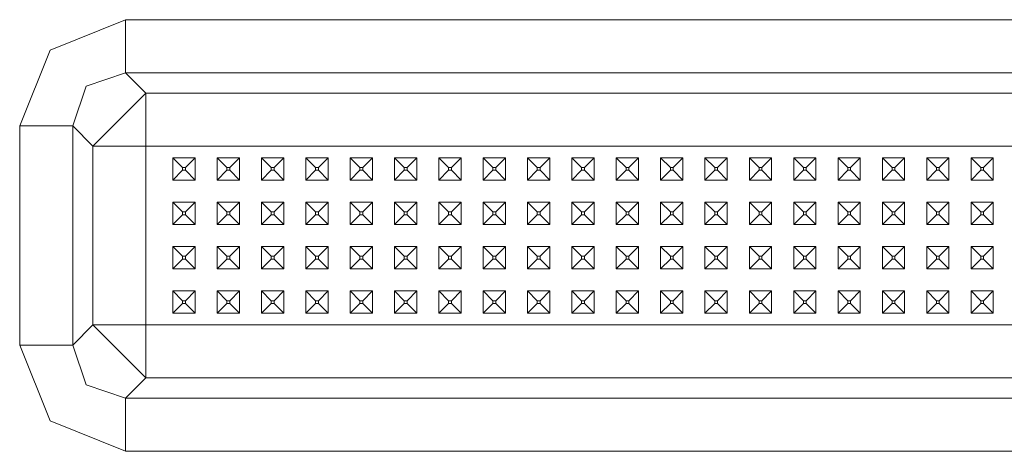
# Model space of a CAD drawing. Units: millimetres. Extents: x 977 to 8606, y -1525 to 1706.
# Drawn here: x 4708 to 4885, y -684 to -606 of the extents above; entities that cross this region are included whole.
import ezdxf

# ---------------------------------------------------------------- set-up
doc = ezdxf.new("R2010")
doc.units = ezdxf.units.MM
doc.layers.add('1', color=7, linetype='Continuous', true_color=0xffffff)

msp = doc.modelspace()

# ---------------------------------------------------------------- linework, layer by layer
at = {"layer": '1', "color": 18, "linetype": 'Continuous', "lineweight": 13}
for p, q in [((4726.717948, -606.008589), (4713.104724, -611.510932)), ((4726.717948, -606.008589), (5075.757968, -606.008589)), ((4726.717948, -606.008589), (4726.717948, -615.566373)), ((4707.602023, -625.124156), (4713.104724, -611.510932)), ((4719.588279, -617.994726), (4726.717948, -615.566373)), ((4726.717948, -615.566373), (5075.757968, -615.566373)), ((4726.717948, -615.566373), (4730.373859, -619.222283)), ((4717.160224, -625.124156), (4719.588279, -617.994726)), ((4725.594997, -624.001205), (4730.373859, -619.222283)), ((4730.373859, -619.222283), (5072.102058, -619.222283)), ((4730.373859, -619.222283), (4730.373859, -628.780067)), ((4707.602023, -625.124156), (4717.160224, -625.124156)), ((4707.602023, -664.664507), (4707.602023, -625.124156)), ((4717.160224, -625.124156), (4720.816135, -628.780067)), ((4717.160224, -664.664507), (4717.160224, -625.124156)), ((4720.816135, -628.780067), (4725.594997, -624.001205)), ((4720.816135, -628.780067), (4730.373859, -628.780067)), ((4720.816135, -661.008596), (4720.816135, -628.780067)), ((4730.373859, -628.780067), (4732.805728, -628.780067)), ((4730.373859, -629.837215), (4730.373859, -628.780067)), ((4741.238116, -628.780067), (4732.805728, -628.780067)), ((4749.238017, -628.780067), (4741.238116, -628.780067)), ((4757.237914, -628.780067), (4749.238017, -628.780067)), ((4773.238185, -628.780067), (4757.237914, -628.780067)), ((4781.238082, -628.780067), (4773.238185, -628.780067)), ((4789.237979, -628.780067), (4781.238082, -628.780067)), ((4797.237876, -628.780067), (4789.237979, -628.780067)), ((4813.238147, -628.780067), (4797.237876, -628.780067)), ((4821.238044, -628.780067), (4813.238147, -628.780067)), ((4829.237941, -628.780067), (4821.238044, -628.780067)), ((4837.237838, -628.780067), (4829.237941, -628.780067)), ((4853.238109, -628.780067), (4837.237838, -628.780067)), ((4861.238006, -628.780067), (4853.238109, -628.780067)), ((4869.237903, -628.780067), (4861.238006, -628.780067)), ((4877.2378, -628.780067), (4869.237903, -628.780067)), ((4901.237968, -628.780067), (4877.2378, -628.780067)), ((4730.373859, -636.894345), (4730.373859, -629.837215)), ((4735.238074, -630.894363), (4735.238074, -634.894371)), ((4735.238074, -630.894363), (4736.988067, -632.644355)), ((4739.237785, -630.894363), (4735.238074, -630.894363)), ((4739.237785, -630.894363), (4737.487792, -632.644355)), ((4739.237785, -630.894363), (4739.237785, -634.894371)), ((4743.237971, -630.894363), (4743.237971, -634.894371)), ((4743.237971, -630.894363), (4744.987964, -632.644355)), ((4747.238158, -630.894363), (4743.237971, -630.894363)), ((4747.238158, -630.894363), (4745.488166, -632.644355)), ((4747.238158, -630.894363), (4747.238158, -634.894371)), ((4751.237872, -630.894363), (4751.237872, -634.894371)), ((4751.237872, -630.894363), (4752.987865, -632.644355)), ((4755.238059, -630.894363), (4751.237872, -630.894363)), ((4755.238059, -630.894363), (4753.488067, -632.644355)), ((4755.238059, -630.894363), (4755.238059, -634.894371)), ((4759.237769, -630.894363), (4759.237769, -634.894371)), ((4759.237769, -630.894363), (4760.987762, -632.644355)), ((4763.237956, -630.894363), (4759.237769, -630.894363)), ((4763.237956, -630.894363), (4761.487964, -632.644355)), ((4763.237956, -634.894371), (4763.237956, -630.894363)), ((4767.238143, -630.894363), (4768.988135, -632.644355)), ((4771.237853, -630.894363), (4767.238143, -630.894363)), ((4767.238143, -634.894371), (4767.238143, -630.894363)), ((4771.237853, -630.894363), (4769.487861, -632.644355)), ((4771.237853, -634.894371), (4771.237853, -630.894363)), ((4775.23804, -630.894363), (4775.23804, -634.894371)), ((4775.23804, -630.894363), (4776.988032, -632.644355)), ((4779.238227, -630.894363), (4775.23804, -630.894363)), ((4779.238227, -630.894363), (4777.487758, -632.644355)), ((4779.238227, -630.894363), (4779.238227, -634.894371)), ((4783.237937, -630.894363), (4783.237937, -634.894371)), ((4783.237937, -630.894363), (4784.987929, -632.644355)), ((4787.238124, -630.894363), (4783.237937, -630.894363)), ((4787.238124, -630.894363), (4785.488132, -632.644355)), ((4787.238124, -630.894363), (4787.238124, -634.894371)), ((4791.237834, -630.894363), (4791.237834, -634.894371)), ((4791.237834, -630.894363), (4792.987826, -632.644355)), ((4795.238021, -630.894363), (4791.237834, -630.894363)), ((4795.238021, -630.894363), (4793.488029, -632.644355)), ((4795.238021, -630.894363), (4795.238021, -634.894371)), ((4799.238208, -630.894363), (4799.238208, -634.894371)), ((4799.238208, -630.894363), (4800.9882, -632.644355)), ((4803.237918, -630.894363), (4799.238208, -630.894363)), ((4803.237918, -630.894363), (4801.487926, -632.644355)), ((4803.237918, -634.894371), (4803.237918, -630.894363)), ((4807.238105, -630.894363), (4808.988097, -632.644355)), ((4811.237815, -630.894363), (4807.238105, -630.894363)), ((4807.238105, -634.894371), (4807.238105, -630.894363)), ((4811.237815, -630.894363), (4809.487823, -632.644355)), ((4811.237815, -634.894371), (4811.237815, -630.894363)), ((4815.238002, -630.894363), (4815.238002, -634.894371)), ((4815.238002, -630.894363), (4816.987994, -632.644355)), ((4819.238189, -630.894363), (4815.238002, -630.894363)), ((4819.238189, -630.894363), (4817.488196, -632.644355)), ((4819.238189, -630.894363), (4819.238189, -634.894371)), ((4823.237899, -630.894363), (4823.237899, -634.894371)), ((4823.237899, -630.894363), (4824.987891, -632.644355)), ((4827.238086, -630.894363), (4823.237899, -630.894363)), ((4827.238086, -630.894363), (4825.488093, -632.644355)), ((4827.238086, -630.894363), (4827.238086, -634.894371)), ((4831.237796, -630.894363), (4831.237796, -634.894371)), ((4831.237796, -630.894363), (4832.987788, -632.644355)), ((4835.237983, -630.894363), (4831.237796, -630.894363)), ((4835.237983, -630.894363), (4833.48799, -632.644355)), ((4835.237983, -630.894363), (4835.237983, -634.894371)), ((4839.23817, -630.894363), (4839.23817, -634.894371)), ((4839.23817, -630.894363), (4840.988162, -632.644355)), ((4843.23788, -630.894363), (4839.23817, -630.894363)), ((4843.23788, -630.894363), (4841.487887, -632.644355)), ((4843.23788, -634.894371), (4843.23788, -630.894363)), ((4847.238067, -630.894363), (4848.988059, -632.644355)), ((4851.237777, -630.894363), (4847.238067, -630.894363)), ((4847.238067, -634.894371), (4847.238067, -630.894363)), ((4851.237777, -630.894363), (4849.487784, -632.644355)), ((4851.237777, -634.894371), (4851.237777, -630.894363)), ((4855.237964, -630.894363), (4855.237964, -634.894371)), ((4855.237964, -630.894363), (4856.987956, -632.644355)), ((4859.238151, -630.894363), (4855.237964, -630.894363)), ((4859.238151, -630.894363), (4857.488158, -632.644355)), ((4859.238151, -630.894363), (4859.238151, -634.894371)), ((4863.237861, -630.894363), (4863.237861, -634.894371)), ((4863.237861, -630.894363), (4864.987853, -632.644355)), ((4867.238048, -630.894363), (4863.237861, -630.894363)), ((4867.238048, -630.894363), (4865.488055, -632.644355)), ((4867.238048, -630.894363), (4867.238048, -634.894371)), ((4871.237758, -630.894363), (4871.237758, -634.894371)), ((4871.237758, -630.894363), (4872.988227, -632.644355)), ((4875.237945, -630.894363), (4871.237758, -630.894363)), ((4875.237945, -630.894363), (4873.487952, -632.644355)), ((4875.237945, -630.894363), (4875.237945, -634.894371)), ((4879.238132, -630.894363), (4879.238132, -634.894371)), ((4879.238132, -630.894363), (4880.988124, -632.644355)), ((4883.237842, -630.894363), (4879.238132, -630.894363)), ((4883.237842, -630.894363), (4881.487849, -632.644355)), ((4883.237842, -634.894371), (4883.237842, -630.894363)), ((4735.238074, -634.894371), (4736.988067, -633.144319)), ((4737.487792, -632.644355), (4736.988067, -632.644355)), ((4736.988067, -633.144319), (4736.988067, -632.644355)), ((4737.487792, -633.144319), (4736.988067, -633.144319)), ((4737.487792, -633.144319), (4737.487792, -632.644355)), ((4739.237785, -634.894371), (4737.487792, -633.144319)), ((4743.237971, -634.894371), (4744.987964, -633.144319)), ((4745.488166, -632.644355), (4744.987964, -632.644355)), ((4744.987964, -633.144319), (4744.987964, -632.644355)), ((4745.488166, -633.144319), (4744.987964, -633.144319)), ((4745.488166, -633.144319), (4745.488166, -632.644355)), ((4747.238158, -634.894371), (4745.488166, -633.144319)), ((4751.237872, -634.894371), (4752.987865, -633.144319)), ((4753.488067, -632.644355), (4752.987865, -632.644355)), ((4752.987865, -633.144319), (4752.987865, -632.644355)), ((4753.488067, -633.144319), (4752.987865, -633.144319)), ((4753.488067, -633.144319), (4753.488067, -632.644355)), ((4755.238059, -634.894371), (4753.488067, -633.144319)), ((4759.237769, -634.894371), (4760.987762, -633.144319)), ((4761.487964, -632.644355), (4760.987762, -632.644355)), ((4760.987762, -633.144319), (4760.987762, -632.644355)), ((4761.487964, -633.144319), (4760.987762, -633.144319)), ((4761.487964, -633.144319), (4761.487964, -632.644355)), ((4763.237956, -634.894371), (4761.487964, -633.144319)), ((4767.238143, -634.894371), (4768.988135, -633.144319)), ((4769.487861, -632.644355), (4768.988135, -632.644355)), ((4768.988135, -633.144319), (4768.988135, -632.644355)), ((4769.487861, -633.144319), (4768.988135, -633.144319)), ((4769.487861, -633.144319), (4769.487861, -632.644355)), ((4771.237853, -634.894371), (4769.487861, -633.144319)), ((4775.23804, -634.894371), (4776.988032, -633.144319)), ((4777.487758, -632.644355), (4776.988032, -632.644355)), ((4776.988032, -633.144319), (4776.988032, -632.644355)), ((4777.487758, -633.144319), (4776.988032, -633.144319)), ((4777.487758, -633.144319), (4777.487758, -632.644355)), ((4779.238227, -634.894371), (4777.487758, -633.144319)), ((4783.237937, -634.894371), (4784.987929, -633.144319)), ((4785.488132, -632.644355), (4784.987929, -632.644355)), ((4784.987929, -633.144319), (4784.987929, -632.644355)), ((4785.488132, -633.144319), (4784.987929, -633.144319)), ((4785.488132, -633.144319), (4785.488132, -632.644355)), ((4787.238124, -634.894371), (4785.488132, -633.144319)), ((4791.237834, -634.894371), (4792.987826, -633.144319)), ((4793.488029, -632.644355), (4792.987826, -632.644355)), ((4792.987826, -633.144319), (4792.987826, -632.644355)), ((4793.488029, -633.144319), (4792.987826, -633.144319)), ((4793.488029, -633.144319), (4793.488029, -632.644355)), ((4795.238021, -634.894371), (4793.488029, -633.144319)), ((4799.238208, -634.894371), (4800.9882, -633.144319)), ((4801.487926, -632.644355), (4800.9882, -632.644355)), ((4800.9882, -633.144319), (4800.9882, -632.644355)), ((4801.487926, -633.144319), (4800.9882, -633.144319)), ((4801.487926, -633.144319), (4801.487926, -632.644355)), ((4803.237918, -634.894371), (4801.487926, -633.144319)), ((4807.238105, -634.894371), (4808.988097, -633.144319)), ((4809.487823, -632.644355), (4808.988097, -632.644355)), ((4808.988097, -633.144319), (4808.988097, -632.644355)), ((4809.487823, -633.144319), (4808.988097, -633.144319)), ((4809.487823, -633.144319), (4809.487823, -632.644355)), ((4811.237815, -634.894371), (4809.487823, -633.144319)), ((4815.238002, -634.894371), (4816.987994, -633.144319)), ((4817.488196, -632.644355), (4816.987994, -632.644355)), ((4816.987994, -633.144319), (4816.987994, -632.644355)), ((4817.488196, -633.144319), (4816.987994, -633.144319)), ((4817.488196, -633.144319), (4817.488196, -632.644355)), ((4819.238189, -634.894371), (4817.488196, -633.144319)), ((4823.237899, -634.894371), (4824.987891, -633.144319)), ((4825.488093, -632.644355), (4824.987891, -632.644355)), ((4824.987891, -633.144319), (4824.987891, -632.644355)), ((4825.488093, -633.144319), (4824.987891, -633.144319)), ((4825.488093, -633.144319), (4825.488093, -632.644355)), ((4827.238086, -634.894371), (4825.488093, -633.144319)), ((4831.237796, -634.894371), (4832.987788, -633.144319)), ((4833.48799, -632.644355), (4832.987788, -632.644355)), ((4832.987788, -633.144319), (4832.987788, -632.644355)), ((4833.48799, -633.144319), (4832.987788, -633.144319)), ((4833.48799, -633.144319), (4833.48799, -632.644355)), ((4835.237983, -634.894371), (4833.48799, -633.144319)), ((4839.23817, -634.894371), (4840.988162, -633.144319)), ((4841.487887, -632.644355), (4840.988162, -632.644355)), ((4840.988162, -633.144319), (4840.988162, -632.644355)), ((4841.487887, -633.144319), (4840.988162, -633.144319)), ((4841.487887, -633.144319), (4841.487887, -632.644355)), ((4843.23788, -634.894371), (4841.487887, -633.144319)), ((4847.238067, -634.894371), (4848.988059, -633.144319)), ((4849.487784, -632.644355), (4848.988059, -632.644355)), ((4848.988059, -633.144319), (4848.988059, -632.644355)), ((4849.487784, -633.144319), (4848.988059, -633.144319)), ((4849.487784, -633.144319), (4849.487784, -632.644355)), ((4851.237777, -634.894371), (4849.487784, -633.144319)), ((4855.237964, -634.894371), (4856.987956, -633.144319)), ((4857.488158, -632.644355), (4856.987956, -632.644355)), ((4856.987956, -633.144319), (4856.987956, -632.644355)), ((4857.488158, -633.144319), (4856.987956, -633.144319)), ((4857.488158, -633.144319), (4857.488158, -632.644355)), ((4859.238151, -634.894371), (4857.488158, -633.144319)), ((4863.237861, -634.894371), (4864.987853, -633.144319)), ((4865.488055, -632.644355), (4864.987853, -632.644355)), ((4864.987853, -633.144319), (4864.987853, -632.644355)), ((4865.488055, -633.144319), (4864.987853, -633.144319)), ((4865.488055, -633.144319), (4865.488055, -632.644355)), ((4867.238048, -634.894371), (4865.488055, -633.144319)), ((4871.237758, -634.894371), (4872.988227, -633.144319)), ((4873.487952, -632.644355), (4872.988227, -632.644355)), ((4872.988227, -633.144319), (4872.988227, -632.644355)), ((4873.487952, -633.144319), (4872.988227, -633.144319)), ((4873.487952, -633.144319), (4873.487952, -632.644355)), ((4875.237945, -634.894371), (4873.487952, -633.144319)), ((4879.238132, -634.894371), (4880.988124, -633.144319)), ((4881.487849, -632.644355), (4880.988124, -632.644355)), ((4880.988124, -633.144319), (4880.988124, -632.644355)), ((4881.487849, -633.144319), (4880.988124, -633.144319)), ((4881.487849, -633.144319), (4881.487849, -632.644355)), ((4883.237842, -634.894371), (4881.487849, -633.144319)), ((4739.237785, -634.894371), (4735.238074, -634.894371)), ((4747.238158, -634.894371), (4743.237971, -634.894371)), ((4755.238059, -634.894371), (4751.237872, -634.894371)), ((4763.237956, -634.894371), (4759.237769, -634.894371)), ((4771.237853, -634.894371), (4767.238143, -634.894371)), ((4779.238227, -634.894371), (4775.23804, -634.894371)), ((4787.238124, -634.894371), (4783.237937, -634.894371)), ((4795.238021, -634.894371), (4791.237834, -634.894371)), ((4803.237918, -634.894371), (4799.238208, -634.894371)), ((4811.237815, -634.894371), (4807.238105, -634.894371)), ((4819.238189, -634.894371), (4815.238002, -634.894371)), ((4827.238086, -634.894371), (4823.237899, -634.894371)), ((4835.237983, -634.894371), (4831.237796, -634.894371)), ((4843.23788, -634.894371), (4839.23817, -634.894371)), ((4851.237777, -634.894371), (4847.238067, -634.894371)), ((4859.238151, -634.894371), (4855.237964, -634.894371)), ((4867.238048, -634.894371), (4863.237861, -634.894371)), ((4875.237945, -634.894371), (4871.237758, -634.894371)), ((4883.237842, -634.894371), (4879.238132, -634.894371)), ((4730.373859, -636.894345), (4730.373859, -644.894361)), ((4735.238074, -638.89432), (4735.238074, -642.894328)), ((4735.238074, -638.89432), (4736.988067, -640.644372)), ((4739.237785, -638.89432), (4735.238074, -638.89432)), ((4739.237785, -638.89432), (4737.487792, -640.644372)), ((4739.237785, -638.89432), (4739.237785, -642.894328)), ((4743.237971, -638.89432), (4743.237971, -642.894328)), ((4743.237971, -638.89432), (4744.987964, -640.644372)), ((4747.238158, -638.89432), (4743.237971, -638.89432)), ((4747.238158, -638.89432), (4745.488166, -640.644372)), ((4747.238158, -638.89432), (4747.238158, -642.894328)), ((4751.237872, -638.89432), (4751.237872, -642.894328)), ((4751.237872, -638.89432), (4752.987865, -640.644372)), ((4755.238059, -638.89432), (4751.237872, -638.89432)), ((4755.238059, -638.89432), (4753.488067, -640.644372)), ((4755.238059, -638.89432), (4755.238059, -642.894328)), ((4759.237769, -638.89432), (4759.237769, -642.894328)), ((4759.237769, -638.89432), (4760.987762, -640.644372)), ((4763.237956, -638.89432), (4759.237769, -638.89432)), ((4763.237956, -638.89432), (4761.487964, -640.644372)), ((4763.237956, -642.894328), (4763.237956, -638.89432)), ((4767.238143, -638.89432), (4768.988135, -640.644372)), ((4771.237853, -638.89432), (4767.238143, -638.89432)), ((4767.238143, -642.894328), (4767.238143, -638.89432)), ((4771.237853, -638.89432), (4769.487861, -640.644372)), ((4771.237853, -642.894328), (4771.237853, -638.89432)), ((4775.23804, -638.89432), (4775.23804, -642.894328)), ((4775.23804, -638.89432), (4776.988032, -640.644372)), ((4779.238227, -638.89432), (4775.23804, -638.89432)), ((4779.238227, -638.89432), (4777.487758, -640.644372)), ((4779.238227, -638.89432), (4779.238227, -642.894328)), ((4783.237937, -638.89432), (4783.237937, -642.894328)), ((4783.237937, -638.89432), (4784.987929, -640.644372)), ((4787.238124, -638.89432), (4783.237937, -638.89432)), ((4787.238124, -638.89432), (4785.488132, -640.644372)), ((4787.238124, -638.89432), (4787.238124, -642.894328)), ((4791.237834, -638.89432), (4791.237834, -642.894328)), ((4791.237834, -638.89432), (4792.987826, -640.644372)), ((4795.238021, -638.89432), (4791.237834, -638.89432)), ((4795.238021, -638.89432), (4793.488029, -640.644372)), ((4795.238021, -638.89432), (4795.238021, -642.894328)), ((4799.238208, -638.89432), (4799.238208, -642.894328)), ((4799.238208, -638.89432), (4800.9882, -640.644372)), ((4803.237918, -638.89432), (4799.238208, -638.89432)), ((4803.237918, -638.89432), (4801.487926, -640.644372)), ((4803.237918, -642.894328), (4803.237918, -638.89432)), ((4807.238105, -638.89432), (4808.988097, -640.644372)), ((4811.237815, -638.89432), (4807.238105, -638.89432)), ((4807.238105, -642.894328), (4807.238105, -638.89432)), ((4811.237815, -638.89432), (4809.487823, -640.644372)), ((4811.237815, -642.894328), (4811.237815, -638.89432)), ((4815.238002, -638.89432), (4815.238002, -642.894328)), ((4815.238002, -638.89432), (4816.987994, -640.644372)), ((4819.238189, -638.89432), (4815.238002, -638.89432)), ((4819.238189, -638.89432), (4817.488196, -640.644372)), ((4819.238189, -638.89432), (4819.238189, -642.894328)), ((4823.237899, -638.89432), (4823.237899, -642.894328)), ((4823.237899, -638.89432), (4824.987891, -640.644372)), ((4827.238086, -638.89432), (4823.237899, -638.89432)), ((4827.238086, -638.89432), (4825.488093, -640.644372)), ((4827.238086, -638.89432), (4827.238086, -642.894328)), ((4831.237796, -638.89432), (4831.237796, -642.894328)), ((4831.237796, -638.89432), (4832.987788, -640.644372)), ((4835.237983, -638.89432), (4831.237796, -638.89432)), ((4835.237983, -638.89432), (4833.48799, -640.644372)), ((4835.237983, -638.89432), (4835.237983, -642.894328)), ((4839.23817, -638.89432), (4839.23817, -642.894328)), ((4839.23817, -638.89432), (4840.988162, -640.644372)), ((4843.23788, -638.89432), (4839.23817, -638.89432)), ((4843.23788, -638.89432), (4841.487887, -640.644372)), ((4843.23788, -642.894328), (4843.23788, -638.89432)), ((4847.238067, -638.89432), (4848.988059, -640.644372)), ((4851.237777, -638.89432), (4847.238067, -638.89432)), ((4847.238067, -642.894328), (4847.238067, -638.89432)), ((4851.237777, -638.89432), (4849.487784, -640.644372)), ((4851.237777, -642.894328), (4851.237777, -638.89432)), ((4855.237964, -638.89432), (4855.237964, -642.894328)), ((4855.237964, -638.89432), (4856.987956, -640.644372)), ((4859.238151, -638.89432), (4855.237964, -638.89432)), ((4859.238151, -638.89432), (4857.488158, -640.644372)), ((4859.238151, -638.89432), (4859.238151, -642.894328)), ((4863.237861, -638.89432), (4863.237861, -642.894328)), ((4863.237861, -638.89432), (4864.987853, -640.644372)), ((4867.238048, -638.89432), (4863.237861, -638.89432)), ((4867.238048, -638.89432), (4865.488055, -640.644372)), ((4867.238048, -638.89432), (4867.238048, -642.894328)), ((4871.237758, -638.89432), (4871.237758, -642.894328)), ((4871.237758, -638.89432), (4872.988227, -640.644372)), ((4875.237945, -638.89432), (4871.237758, -638.89432)), ((4875.237945, -638.89432), (4873.487952, -640.644372)), ((4875.237945, -638.89432), (4875.237945, -642.894328)), ((4879.238132, -638.89432), (4879.238132, -642.894328)), ((4879.238132, -638.89432), (4880.988124, -640.644372)), ((4883.237842, -638.89432), (4879.238132, -638.89432)), ((4883.237842, -638.89432), (4881.487849, -640.644372)), ((4883.237842, -642.894328), (4883.237842, -638.89432)), ((4735.238074, -642.894328), (4736.988067, -641.144335)), ((4737.487792, -640.644372), (4736.988067, -640.644372)), ((4736.988067, -641.144335), (4736.988067, -640.644372)), ((4737.487792, -641.144335), (4736.988067, -641.144335)), ((4737.487792, -641.144335), (4737.487792, -640.644372)), ((4739.237785, -642.894328), (4737.487792, -641.144335)), ((4743.237971, -642.894328), (4744.987964, -641.144335)), ((4745.488166, -640.644372), (4744.987964, -640.644372)), ((4744.987964, -641.144335), (4744.987964, -640.644372)), ((4745.488166, -641.144335), (4744.987964, -641.144335)), ((4745.488166, -641.144335), (4745.488166, -640.644372)), ((4747.238158, -642.894328), (4745.488166, -641.144335)), ((4751.237872, -642.894328), (4752.987865, -641.144335)), ((4753.488067, -640.644372), (4752.987865, -640.644372)), ((4752.987865, -641.144335), (4752.987865, -640.644372)), ((4753.488067, -641.144335), (4752.987865, -641.144335)), ((4753.488067, -641.144335), (4753.488067, -640.644372)), ((4755.238059, -642.894328), (4753.488067, -641.144335)), ((4759.237769, -642.894328), (4760.987762, -641.144335)), ((4761.487964, -640.644372), (4760.987762, -640.644372)), ((4760.987762, -641.144335), (4760.987762, -640.644372)), ((4761.487964, -641.144335), (4760.987762, -641.144335)), ((4761.487964, -641.144335), (4761.487964, -640.644372)), ((4763.237956, -642.894328), (4761.487964, -641.144335)), ((4767.238143, -642.894328), (4768.988135, -641.144335)), ((4769.487861, -640.644372), (4768.988135, -640.644372)), ((4768.988135, -641.144335), (4768.988135, -640.644372)), ((4769.487861, -641.144335), (4768.988135, -641.144335)), ((4769.487861, -641.144335), (4769.487861, -640.644372)), ((4771.237853, -642.894328), (4769.487861, -641.144335)), ((4775.23804, -642.894328), (4776.988032, -641.144335)), ((4777.487758, -640.644372), (4776.988032, -640.644372)), ((4776.988032, -641.144335), (4776.988032, -640.644372)), ((4777.487758, -641.144335), (4776.988032, -641.144335)), ((4777.487758, -641.144335), (4777.487758, -640.644372)), ((4779.238227, -642.894328), (4777.487758, -641.144335)), ((4783.237937, -642.894328), (4784.987929, -641.144335)), ((4785.488132, -640.644372), (4784.987929, -640.644372)), ((4784.987929, -641.144335), (4784.987929, -640.644372)), ((4785.488132, -641.144335), (4784.987929, -641.144335)), ((4785.488132, -641.144335), (4785.488132, -640.644372)), ((4787.238124, -642.894328), (4785.488132, -641.144335)), ((4791.237834, -642.894328), (4792.987826, -641.144335)), ((4793.488029, -640.644372), (4792.987826, -640.644372)), ((4792.987826, -641.144335), (4792.987826, -640.644372)), ((4793.488029, -641.144335), (4792.987826, -641.144335)), ((4793.488029, -641.144335), (4793.488029, -640.644372)), ((4795.238021, -642.894328), (4793.488029, -641.144335)), ((4799.238208, -642.894328), (4800.9882, -641.144335)), ((4801.487926, -640.644372), (4800.9882, -640.644372)), ((4800.9882, -641.144335), (4800.9882, -640.644372)), ((4801.487926, -641.144335), (4800.9882, -641.144335)), ((4801.487926, -641.144335), (4801.487926, -640.644372)), ((4803.237918, -642.894328), (4801.487926, -641.144335)), ((4807.238105, -642.894328), (4808.988097, -641.144335)), ((4809.487823, -640.644372), (4808.988097, -640.644372)), ((4808.988097, -641.144335), (4808.988097, -640.644372)), ((4809.487823, -641.144335), (4808.988097, -641.144335)), ((4809.487823, -641.144335), (4809.487823, -640.644372)), ((4811.237815, -642.894328), (4809.487823, -641.144335)), ((4815.238002, -642.894328), (4816.987994, -641.144335)), ((4817.488196, -640.644372), (4816.987994, -640.644372)), ((4816.987994, -641.144335), (4816.987994, -640.644372)), ((4817.488196, -641.144335), (4816.987994, -641.144335)), ((4817.488196, -641.144335), (4817.488196, -640.644372)), ((4819.238189, -642.894328), (4817.488196, -641.144335)), ((4823.237899, -642.894328), (4824.987891, -641.144335)), ((4825.488093, -640.644372), (4824.987891, -640.644372)), ((4824.987891, -641.144335), (4824.987891, -640.644372)), ((4825.488093, -641.144335), (4824.987891, -641.144335)), ((4825.488093, -641.144335), (4825.488093, -640.644372)), ((4827.238086, -642.894328), (4825.488093, -641.144335)), ((4831.237796, -642.894328), (4832.987788, -641.144335)), ((4833.48799, -640.644372), (4832.987788, -640.644372)), ((4832.987788, -641.144335), (4832.987788, -640.644372)), ((4833.48799, -641.144335), (4832.987788, -641.144335)), ((4833.48799, -641.144335), (4833.48799, -640.644372)), ((4835.237983, -642.894328), (4833.48799, -641.144335)), ((4839.23817, -642.894328), (4840.988162, -641.144335)), ((4841.487887, -640.644372), (4840.988162, -640.644372)), ((4840.988162, -641.144335), (4840.988162, -640.644372)), ((4841.487887, -641.144335), (4840.988162, -641.144335)), ((4841.487887, -641.144335), (4841.487887, -640.644372)), ((4843.23788, -642.894328), (4841.487887, -641.144335)), ((4847.238067, -642.894328), (4848.988059, -641.144335)), ((4849.487784, -640.644372), (4848.988059, -640.644372)), ((4848.988059, -641.144335), (4848.988059, -640.644372)), ((4849.487784, -641.144335), (4848.988059, -641.144335)), ((4849.487784, -641.144335), (4849.487784, -640.644372)), ((4851.237777, -642.894328), (4849.487784, -641.144335)), ((4855.237964, -642.894328), (4856.987956, -641.144335)), ((4857.488158, -640.644372), (4856.987956, -640.644372)), ((4856.987956, -641.144335), (4856.987956, -640.644372)), ((4857.488158, -641.144335), (4856.987956, -641.144335)), ((4857.488158, -641.144335), (4857.488158, -640.644372)), ((4859.238151, -642.894328), (4857.488158, -641.144335)), ((4863.237861, -642.894328), (4864.987853, -641.144335)), ((4865.488055, -640.644372), (4864.987853, -640.644372)), ((4864.987853, -641.144335), (4864.987853, -640.644372)), ((4865.488055, -641.144335), (4864.987853, -641.144335)), ((4865.488055, -641.144335), (4865.488055, -640.644372)), ((4867.238048, -642.894328), (4865.488055, -641.144335)), ((4871.237758, -642.894328), (4872.988227, -641.144335)), ((4873.487952, -640.644372), (4872.988227, -640.644372)), ((4872.988227, -641.144335), (4872.988227, -640.644372)), ((4873.487952, -641.144335), (4872.988227, -641.144335)), ((4873.487952, -641.144335), (4873.487952, -640.644372)), ((4875.237945, -642.894328), (4873.487952, -641.144335)), ((4879.238132, -642.894328), (4880.988124, -641.144335)), ((4881.487849, -640.644372), (4880.988124, -640.644372)), ((4880.988124, -641.144335), (4880.988124, -640.644372)), ((4881.487849, -641.144335), (4880.988124, -641.144335)), ((4881.487849, -641.144335), (4881.487849, -640.644372)), ((4883.237842, -642.894328), (4881.487849, -641.144335)), ((4739.237785, -642.894328), (4735.238074, -642.894328)), ((4747.238158, -642.894328), (4743.237971, -642.894328)), ((4755.238059, -642.894328), (4751.237872, -642.894328)), ((4763.237956, -642.894328), (4759.237769, -642.894328)), ((4771.237853, -642.894328), (4767.238143, -642.894328)), ((4779.238227, -642.894328), (4775.23804, -642.894328)), ((4787.238124, -642.894328), (4783.237937, -642.894328)), ((4795.238021, -642.894328), (4791.237834, -642.894328)), ((4803.237918, -642.894328), (4799.238208, -642.894328)), ((4811.237815, -642.894328), (4807.238105, -642.894328)), ((4819.238189, -642.894328), (4815.238002, -642.894328)), ((4827.238086, -642.894328), (4823.237899, -642.894328)), ((4835.237983, -642.894328), (4831.237796, -642.894328)), ((4843.23788, -642.894328), (4839.23817, -642.894328)), ((4851.237777, -642.894328), (4847.238067, -642.894328)), ((4859.238151, -642.894328), (4855.237964, -642.894328)), ((4867.238048, -642.894328), (4863.237861, -642.894328)), ((4875.237945, -642.894328), (4871.237758, -642.894328)), ((4883.237842, -642.894328), (4879.238132, -642.894328)), ((4730.373859, -644.894361), (4730.373859, -652.894318)), ((4735.238074, -646.894336), (4735.238074, -650.894344)), ((4735.238074, -646.894336), (4736.988067, -648.644328)), ((4739.237785, -646.894336), (4735.238074, -646.894336)), ((4739.237785, -646.894336), (4737.487792, -648.644328)), ((4739.237785, -646.894336), (4739.237785, -650.894344)), ((4743.237971, -646.894336), (4743.237971, -650.894344)), ((4743.237971, -646.894336), (4744.987964, -648.644328)), ((4747.238158, -646.894336), (4743.237971, -646.894336)), ((4747.238158, -646.894336), (4745.488166, -648.644328)), ((4747.238158, -646.894336), (4747.238158, -650.894344)), ((4751.237872, -646.894336), (4751.237872, -650.894344)), ((4751.237872, -646.894336), (4752.987865, -648.644328)), ((4755.238059, -646.894336), (4751.237872, -646.894336)), ((4755.238059, -646.894336), (4753.488067, -648.644328)), ((4755.238059, -646.894336), (4755.238059, -650.894344)), ((4759.237769, -646.894336), (4759.237769, -650.894344)), ((4759.237769, -646.894336), (4760.987762, -648.644328)), ((4763.237956, -646.894336), (4759.237769, -646.894336)), ((4763.237956, -646.894336), (4761.487964, -648.644328)), ((4763.237956, -650.894344), (4763.237956, -646.894336)), ((4767.238143, -646.894336), (4768.988135, -648.644328)), ((4771.237853, -646.894336), (4767.238143, -646.894336)), ((4767.238143, -650.894344), (4767.238143, -646.894336)), ((4771.237853, -646.894336), (4769.487861, -648.644328)), ((4771.237853, -650.894344), (4771.237853, -646.894336)), ((4775.23804, -646.894336), (4775.23804, -650.894344)), ((4775.23804, -646.894336), (4776.988032, -648.644328)), ((4779.238227, -646.894336), (4775.23804, -646.894336)), ((4779.238227, -646.894336), (4777.487758, -648.644328)), ((4779.238227, -646.894336), (4779.238227, -650.894344)), ((4783.237937, -646.894336), (4783.237937, -650.894344)), ((4783.237937, -646.894336), (4784.987929, -648.644328)), ((4787.238124, -646.894336), (4783.237937, -646.894336)), ((4787.238124, -646.894336), (4785.488132, -648.644328)), ((4787.238124, -646.894336), (4787.238124, -650.894344)), ((4791.237834, -646.894336), (4791.237834, -650.894344)), ((4791.237834, -646.894336), (4792.987826, -648.644328)), ((4795.238021, -646.894336), (4791.237834, -646.894336)), ((4795.238021, -646.894336), (4793.488029, -648.644328)), ((4795.238021, -646.894336), (4795.238021, -650.894344)), ((4799.238208, -646.894336), (4799.238208, -650.894344)), ((4799.238208, -646.894336), (4800.9882, -648.644328)), ((4803.237918, -646.894336), (4799.238208, -646.894336)), ((4803.237918, -646.894336), (4801.487926, -648.644328)), ((4803.237918, -650.894344), (4803.237918, -646.894336)), ((4807.238105, -646.894336), (4808.988097, -648.644328)), ((4811.237815, -646.894336), (4807.238105, -646.894336)), ((4807.238105, -650.894344), (4807.238105, -646.894336)), ((4811.237815, -646.894336), (4809.487823, -648.644328)), ((4811.237815, -650.894344), (4811.237815, -646.894336)), ((4815.238002, -646.894336), (4815.238002, -650.894344)), ((4815.238002, -646.894336), (4816.987994, -648.644328)), ((4819.238189, -646.894336), (4815.238002, -646.894336)), ((4819.238189, -646.894336), (4817.488196, -648.644328)), ((4819.238189, -646.894336), (4819.238189, -650.894344)), ((4823.237899, -646.894336), (4823.237899, -650.894344)), ((4823.237899, -646.894336), (4824.987891, -648.644328)), ((4827.238086, -646.894336), (4823.237899, -646.894336)), ((4827.238086, -646.894336), (4825.488093, -648.644328)), ((4827.238086, -646.894336), (4827.238086, -650.894344)), ((4831.237796, -646.894336), (4831.237796, -650.894344)), ((4831.237796, -646.894336), (4832.987788, -648.644328)), ((4835.237983, -646.894336), (4831.237796, -646.894336)), ((4835.237983, -646.894336), (4833.48799, -648.644328)), ((4835.237983, -646.894336), (4835.237983, -650.894344)), ((4839.23817, -646.894336), (4839.23817, -650.894344)), ((4839.23817, -646.894336), (4840.988162, -648.644328)), ((4843.23788, -646.894336), (4839.23817, -646.894336)), ((4843.23788, -646.894336), (4841.487887, -648.644328)), ((4843.23788, -650.894344), (4843.23788, -646.894336)), ((4847.238067, -646.894336), (4848.988059, -648.644328)), ((4851.237777, -646.894336), (4847.238067, -646.894336)), ((4847.238067, -650.894344), (4847.238067, -646.894336)), ((4851.237777, -646.894336), (4849.487784, -648.644328)), ((4851.237777, -650.894344), (4851.237777, -646.894336)), ((4855.237964, -646.894336), (4855.237964, -650.894344)), ((4855.237964, -646.894336), (4856.987956, -648.644328)), ((4859.238151, -646.894336), (4855.237964, -646.894336)), ((4859.238151, -646.894336), (4857.488158, -648.644328)), ((4859.238151, -646.894336), (4859.238151, -650.894344)), ((4863.237861, -646.894336), (4863.237861, -650.894344)), ((4863.237861, -646.894336), (4864.987853, -648.644328)), ((4867.238048, -646.894336), (4863.237861, -646.894336)), ((4867.238048, -646.894336), (4865.488055, -648.644328)), ((4867.238048, -646.894336), (4867.238048, -650.894344)), ((4871.237758, -646.894336), (4871.237758, -650.894344)), ((4871.237758, -646.894336), (4872.988227, -648.644328)), ((4875.237945, -646.894336), (4871.237758, -646.894336)), ((4875.237945, -646.894336), (4873.487952, -648.644328)), ((4875.237945, -646.894336), (4875.237945, -650.894344)), ((4879.238132, -646.894336), (4879.238132, -650.894344)), ((4879.238132, -646.894336), (4880.988124, -648.644328)), ((4883.237842, -646.894336), (4879.238132, -646.894336)), ((4883.237842, -646.894336), (4881.487849, -648.644328)), ((4883.237842, -650.894344), (4883.237842, -646.894336)), ((4735.238074, -650.894344), (4736.988067, -649.144351)), ((4737.487792, -648.644328), (4736.988067, -648.644328)), ((4736.988067, -649.144351), (4736.988067, -648.644328)), ((4737.487792, -649.144351), (4736.988067, -649.144351)), ((4737.487792, -649.144351), (4737.487792, -648.644328)), ((4739.237785, -650.894344), (4737.487792, -649.144351)), ((4743.237971, -650.894344), (4744.987964, -649.144351)), ((4745.488166, -648.644328), (4744.987964, -648.644328)), ((4744.987964, -649.144351), (4744.987964, -648.644328)), ((4745.488166, -649.144351), (4744.987964, -649.144351)), ((4745.488166, -649.144351), (4745.488166, -648.644328)), ((4747.238158, -650.894344), (4745.488166, -649.144351)), ((4751.237872, -650.894344), (4752.987865, -649.144351)), ((4753.488067, -648.644328), (4752.987865, -648.644328)), ((4752.987865, -649.144351), (4752.987865, -648.644328)), ((4753.488067, -649.144351), (4752.987865, -649.144351)), ((4753.488067, -649.144351), (4753.488067, -648.644328)), ((4755.238059, -650.894344), (4753.488067, -649.144351)), ((4759.237769, -650.894344), (4760.987762, -649.144351)), ((4761.487964, -648.644328), (4760.987762, -648.644328)), ((4760.987762, -649.144351), (4760.987762, -648.644328)), ((4761.487964, -649.144351), (4760.987762, -649.144351)), ((4761.487964, -649.144351), (4761.487964, -648.644328)), ((4763.237956, -650.894344), (4761.487964, -649.144351)), ((4767.238143, -650.894344), (4768.988135, -649.144351)), ((4769.487861, -648.644328), (4768.988135, -648.644328)), ((4768.988135, -649.144351), (4768.988135, -648.644328)), ((4769.487861, -649.144351), (4768.988135, -649.144351)), ((4769.487861, -649.144351), (4769.487861, -648.644328)), ((4771.237853, -650.894344), (4769.487861, -649.144351)), ((4775.23804, -650.894344), (4776.988032, -649.144351)), ((4777.487758, -648.644328), (4776.988032, -648.644328)), ((4776.988032, -649.144351), (4776.988032, -648.644328)), ((4777.487758, -649.144351), (4776.988032, -649.144351)), ((4777.487758, -649.144351), (4777.487758, -648.644328)), ((4779.238227, -650.894344), (4777.487758, -649.144351)), ((4783.237937, -650.894344), (4784.987929, -649.144351)), ((4785.488132, -648.644328), (4784.987929, -648.644328)), ((4784.987929, -649.144351), (4784.987929, -648.644328)), ((4785.488132, -649.144351), (4784.987929, -649.144351)), ((4785.488132, -649.144351), (4785.488132, -648.644328)), ((4787.238124, -650.894344), (4785.488132, -649.144351)), ((4791.237834, -650.894344), (4792.987826, -649.144351)), ((4793.488029, -648.644328), (4792.987826, -648.644328)), ((4792.987826, -649.144351), (4792.987826, -648.644328)), ((4793.488029, -649.144351), (4792.987826, -649.144351)), ((4793.488029, -649.144351), (4793.488029, -648.644328)), ((4795.238021, -650.894344), (4793.488029, -649.144351)), ((4799.238208, -650.894344), (4800.9882, -649.144351)), ((4801.487926, -648.644328), (4800.9882, -648.644328)), ((4800.9882, -649.144351), (4800.9882, -648.644328)), ((4801.487926, -649.144351), (4800.9882, -649.144351)), ((4801.487926, -649.144351), (4801.487926, -648.644328)), ((4803.237918, -650.894344), (4801.487926, -649.144351)), ((4807.238105, -650.894344), (4808.988097, -649.144351)), ((4809.487823, -648.644328), (4808.988097, -648.644328)), ((4808.988097, -649.144351), (4808.988097, -648.644328)), ((4809.487823, -649.144351), (4808.988097, -649.144351)), ((4809.487823, -649.144351), (4809.487823, -648.644328)), ((4811.237815, -650.894344), (4809.487823, -649.144351)), ((4815.238002, -650.894344), (4816.987994, -649.144351)), ((4817.488196, -648.644328), (4816.987994, -648.644328)), ((4816.987994, -649.144351), (4816.987994, -648.644328)), ((4817.488196, -649.144351), (4816.987994, -649.144351)), ((4817.488196, -649.144351), (4817.488196, -648.644328)), ((4819.238189, -650.894344), (4817.488196, -649.144351)), ((4823.237899, -650.894344), (4824.987891, -649.144351)), ((4825.488093, -648.644328), (4824.987891, -648.644328)), ((4824.987891, -649.144351), (4824.987891, -648.644328)), ((4825.488093, -649.144351), (4824.987891, -649.144351)), ((4825.488093, -649.144351), (4825.488093, -648.644328)), ((4827.238086, -650.894344), (4825.488093, -649.144351)), ((4831.237796, -650.894344), (4832.987788, -649.144351)), ((4833.48799, -648.644328), (4832.987788, -648.644328)), ((4832.987788, -649.144351), (4832.987788, -648.644328)), ((4833.48799, -649.144351), (4832.987788, -649.144351)), ((4833.48799, -649.144351), (4833.48799, -648.644328)), ((4835.237983, -650.894344), (4833.48799, -649.144351)), ((4839.23817, -650.894344), (4840.988162, -649.144351)), ((4841.487887, -648.644328), (4840.988162, -648.644328)), ((4840.988162, -649.144351), (4840.988162, -648.644328)), ((4841.487887, -649.144351), (4840.988162, -649.144351)), ((4841.487887, -649.144351), (4841.487887, -648.644328)), ((4843.23788, -650.894344), (4841.487887, -649.144351)), ((4847.238067, -650.894344), (4848.988059, -649.144351)), ((4849.487784, -648.644328), (4848.988059, -648.644328)), ((4848.988059, -649.144351), (4848.988059, -648.644328)), ((4849.487784, -649.144351), (4848.988059, -649.144351)), ((4849.487784, -649.144351), (4849.487784, -648.644328)), ((4851.237777, -650.894344), (4849.487784, -649.144351)), ((4855.237964, -650.894344), (4856.987956, -649.144351)), ((4857.488158, -648.644328), (4856.987956, -648.644328)), ((4856.987956, -649.144351), (4856.987956, -648.644328)), ((4857.488158, -649.144351), (4856.987956, -649.144351)), ((4857.488158, -649.144351), (4857.488158, -648.644328)), ((4859.238151, -650.894344), (4857.488158, -649.144351)), ((4863.237861, -650.894344), (4864.987853, -649.144351)), ((4865.488055, -648.644328), (4864.987853, -648.644328)), ((4864.987853, -649.144351), (4864.987853, -648.644328)), ((4865.488055, -649.144351), (4864.987853, -649.144351)), ((4865.488055, -649.144351), (4865.488055, -648.644328)), ((4867.238048, -650.894344), (4865.488055, -649.144351)), ((4871.237758, -650.894344), (4872.988227, -649.144351)), ((4873.487952, -648.644328), (4872.988227, -648.644328)), ((4872.988227, -649.144351), (4872.988227, -648.644328)), ((4873.487952, -649.144351), (4872.988227, -649.144351)), ((4873.487952, -649.144351), (4873.487952, -648.644328)), ((4875.237945, -650.894344), (4873.487952, -649.144351)), ((4879.238132, -650.894344), (4880.988124, -649.144351)), ((4881.487849, -648.644328), (4880.988124, -648.644328)), ((4880.988124, -649.144351), (4880.988124, -648.644328)), ((4881.487849, -649.144351), (4880.988124, -649.144351)), ((4881.487849, -649.144351), (4881.487849, -648.644328)), ((4883.237842, -650.894344), (4881.487849, -649.144351)), ((4739.237785, -650.894344), (4735.238074, -650.894344)), ((4747.238158, -650.894344), (4743.237971, -650.894344)), ((4755.238059, -650.894344), (4751.237872, -650.894344)), ((4763.237956, -650.894344), (4759.237769, -650.894344)), ((4771.237853, -650.894344), (4767.238143, -650.894344)), ((4779.238227, -650.894344), (4775.23804, -650.894344)), ((4787.238124, -650.894344), (4783.237937, -650.894344)), ((4795.238021, -650.894344), (4791.237834, -650.894344)), ((4803.237918, -650.894344), (4799.238208, -650.894344)), ((4811.237815, -650.894344), (4807.238105, -650.894344)), ((4819.238189, -650.894344), (4815.238002, -650.894344)), ((4827.238086, -650.894344), (4823.237899, -650.894344)), ((4835.237983, -650.894344), (4831.237796, -650.894344)), ((4843.23788, -650.894344), (4839.23817, -650.894344)), ((4851.237777, -650.894344), (4847.238067, -650.894344)), ((4859.238151, -650.894344), (4855.237964, -650.894344)), ((4867.238048, -650.894344), (4863.237861, -650.894344)), ((4875.237945, -650.894344), (4871.237758, -650.894344)), ((4883.237842, -650.894344), (4879.238132, -650.894344)), ((4730.373859, -661.008596), (4730.373859, -652.894318)), ((4735.238074, -654.894352), (4735.238074, -658.89436)), ((4735.238074, -654.894352), (4736.988067, -656.644344)), ((4739.237785, -654.894352), (4735.238074, -654.894352)), ((4739.237785, -654.894352), (4737.487792, -656.644344)), ((4739.237785, -654.894352), (4739.237785, -658.89436)), ((4743.237971, -654.894352), (4743.237971, -658.89436)), ((4743.237971, -654.894352), (4744.987964, -656.644344)), ((4747.238158, -654.894352), (4743.237971, -654.894352)), ((4747.238158, -654.894352), (4745.488166, -656.644344)), ((4747.238158, -654.894352), (4747.238158, -658.89436)), ((4751.237872, -654.894352), (4751.237872, -658.89436)), ((4751.237872, -654.894352), (4752.987865, -656.644344)), ((4755.238059, -654.894352), (4751.237872, -654.894352)), ((4755.238059, -654.894352), (4753.488067, -656.644344)), ((4755.238059, -654.894352), (4755.238059, -658.89436)), ((4759.237769, -654.894352), (4759.237769, -658.89436)), ((4759.237769, -654.894352), (4760.987762, -656.644344)), ((4763.237956, -654.894352), (4759.237769, -654.894352)), ((4763.237956, -654.894352), (4761.487964, -656.644344)), ((4763.237956, -658.89436), (4763.237956, -654.894352)), ((4767.238143, -654.894352), (4768.988135, -656.644344)), ((4771.237853, -654.894352), (4767.238143, -654.894352)), ((4767.238143, -658.89436), (4767.238143, -654.894352)), ((4771.237853, -654.894352), (4769.487861, -656.644344)), ((4771.237853, -658.89436), (4771.237853, -654.894352)), ((4775.23804, -654.894352), (4775.23804, -658.89436)), ((4775.23804, -654.894352), (4776.988032, -656.644344)), ((4779.238227, -654.894352), (4775.23804, -654.894352)), ((4779.238227, -654.894352), (4777.487758, -656.644344)), ((4779.238227, -654.894352), (4779.238227, -658.89436)), ((4783.237937, -654.894352), (4783.237937, -658.89436)), ((4783.237937, -654.894352), (4784.987929, -656.644344)), ((4787.238124, -654.894352), (4783.237937, -654.894352)), ((4787.238124, -654.894352), (4785.488132, -656.644344)), ((4787.238124, -654.894352), (4787.238124, -658.89436)), ((4791.237834, -654.894352), (4791.237834, -658.89436)), ((4791.237834, -654.894352), (4792.987826, -656.644344)), ((4795.238021, -654.894352), (4791.237834, -654.894352)), ((4795.238021, -654.894352), (4793.488029, -656.644344)), ((4795.238021, -654.894352), (4795.238021, -658.89436)), ((4799.238208, -654.894352), (4799.238208, -658.89436)), ((4799.238208, -654.894352), (4800.9882, -656.644344)), ((4803.237918, -654.894352), (4799.238208, -654.894352)), ((4803.237918, -654.894352), (4801.487926, -656.644344)), ((4803.237918, -658.89436), (4803.237918, -654.894352)), ((4807.238105, -654.894352), (4808.988097, -656.644344)), ((4811.237815, -654.894352), (4807.238105, -654.894352)), ((4807.238105, -658.89436), (4807.238105, -654.894352)), ((4811.237815, -654.894352), (4809.487823, -656.644344)), ((4811.237815, -658.89436), (4811.237815, -654.894352)), ((4815.238002, -654.894352), (4815.238002, -658.89436)), ((4815.238002, -654.894352), (4816.987994, -656.644344)), ((4819.238189, -654.894352), (4815.238002, -654.894352)), ((4819.238189, -654.894352), (4817.488196, -656.644344)), ((4819.238189, -654.894352), (4819.238189, -658.89436)), ((4823.237899, -654.894352), (4823.237899, -658.89436)), ((4823.237899, -654.894352), (4824.987891, -656.644344)), ((4827.238086, -654.894352), (4823.237899, -654.894352)), ((4827.238086, -654.894352), (4825.488093, -656.644344)), ((4827.238086, -654.894352), (4827.238086, -658.89436)), ((4831.237796, -654.894352), (4831.237796, -658.89436)), ((4831.237796, -654.894352), (4832.987788, -656.644344)), ((4835.237983, -654.894352), (4831.237796, -654.894352)), ((4835.237983, -654.894352), (4833.48799, -656.644344)), ((4835.237983, -654.894352), (4835.237983, -658.89436)), ((4839.23817, -654.894352), (4839.23817, -658.89436)), ((4839.23817, -654.894352), (4840.988162, -656.644344)), ((4843.23788, -654.894352), (4839.23817, -654.894352)), ((4843.23788, -654.894352), (4841.487887, -656.644344)), ((4843.23788, -658.89436), (4843.23788, -654.894352)), ((4847.238067, -654.894352), (4848.988059, -656.644344)), ((4851.237777, -654.894352), (4847.238067, -654.894352)), ((4847.238067, -658.89436), (4847.238067, -654.894352)), ((4851.237777, -654.894352), (4849.487784, -656.644344)), ((4851.237777, -658.89436), (4851.237777, -654.894352)), ((4855.237964, -654.894352), (4855.237964, -658.89436)), ((4855.237964, -654.894352), (4856.987956, -656.644344)), ((4859.238151, -654.894352), (4855.237964, -654.894352)), ((4859.238151, -654.894352), (4857.488158, -656.644344)), ((4859.238151, -654.894352), (4859.238151, -658.89436)), ((4863.237861, -654.894352), (4863.237861, -658.89436)), ((4863.237861, -654.894352), (4864.987853, -656.644344)), ((4867.238048, -654.894352), (4863.237861, -654.894352)), ((4867.238048, -654.894352), (4865.488055, -656.644344)), ((4867.238048, -654.894352), (4867.238048, -658.89436)), ((4871.237758, -654.894352), (4871.237758, -658.89436)), ((4871.237758, -654.894352), (4872.988227, -656.644344)), ((4875.237945, -654.894352), (4871.237758, -654.894352)), ((4875.237945, -654.894352), (4873.487952, -656.644344)), ((4875.237945, -654.894352), (4875.237945, -658.89436)), ((4879.238132, -654.894352), (4879.238132, -658.89436)), ((4879.238132, -654.894352), (4880.988124, -656.644344)), ((4883.237842, -654.894352), (4879.238132, -654.894352)), ((4883.237842, -654.894352), (4881.487849, -656.644344)), ((4883.237842, -658.89436), (4883.237842, -654.894352)), ((4735.238074, -658.89436), (4736.988067, -657.144368)), ((4737.487792, -656.644344), (4736.988067, -656.644344)), ((4736.988067, -657.144368), (4736.988067, -656.644344)), ((4737.487792, -657.144368), (4736.988067, -657.144368)), ((4737.487792, -657.144368), (4737.487792, -656.644344)), ((4739.237785, -658.89436), (4737.487792, -657.144368)), ((4743.237971, -658.89436), (4744.987964, -657.144368)), ((4745.488166, -656.644344), (4744.987964, -656.644344)), ((4744.987964, -657.144368), (4744.987964, -656.644344)), ((4745.488166, -657.144368), (4744.987964, -657.144368)), ((4745.488166, -657.144368), (4745.488166, -656.644344)), ((4747.238158, -658.89436), (4745.488166, -657.144368)), ((4751.237872, -658.89436), (4752.987865, -657.144368)), ((4753.488067, -656.644344), (4752.987865, -656.644344)), ((4752.987865, -657.144368), (4752.987865, -656.644344)), ((4753.488067, -657.144368), (4752.987865, -657.144368)), ((4753.488067, -657.144368), (4753.488067, -656.644344)), ((4755.238059, -658.89436), (4753.488067, -657.144368)), ((4759.237769, -658.89436), (4760.987762, -657.144368)), ((4761.487964, -656.644344), (4760.987762, -656.644344)), ((4760.987762, -657.144368), (4760.987762, -656.644344)), ((4761.487964, -657.144368), (4760.987762, -657.144368)), ((4761.487964, -657.144368), (4761.487964, -656.644344)), ((4763.237956, -658.89436), (4761.487964, -657.144368)), ((4767.238143, -658.89436), (4768.988135, -657.144368)), ((4769.487861, -656.644344), (4768.988135, -656.644344)), ((4768.988135, -657.144368), (4768.988135, -656.644344)), ((4769.487861, -657.144368), (4768.988135, -657.144368)), ((4769.487861, -657.144368), (4769.487861, -656.644344)), ((4771.237853, -658.89436), (4769.487861, -657.144368)), ((4775.23804, -658.89436), (4776.988032, -657.144368)), ((4777.487758, -656.644344), (4776.988032, -656.644344)), ((4776.988032, -657.144368), (4776.988032, -656.644344)), ((4777.487758, -657.144368), (4776.988032, -657.144368)), ((4777.487758, -657.144368), (4777.487758, -656.644344)), ((4779.238227, -658.89436), (4777.487758, -657.144368)), ((4783.237937, -658.89436), (4784.987929, -657.144368)), ((4785.488132, -656.644344), (4784.987929, -656.644344)), ((4784.987929, -657.144368), (4784.987929, -656.644344)), ((4785.488132, -657.144368), (4784.987929, -657.144368)), ((4785.488132, -657.144368), (4785.488132, -656.644344)), ((4787.238124, -658.89436), (4785.488132, -657.144368)), ((4791.237834, -658.89436), (4792.987826, -657.144368)), ((4793.488029, -656.644344), (4792.987826, -656.644344)), ((4792.987826, -657.144368), (4792.987826, -656.644344)), ((4793.488029, -657.144368), (4792.987826, -657.144368)), ((4793.488029, -657.144368), (4793.488029, -656.644344)), ((4795.238021, -658.89436), (4793.488029, -657.144368)), ((4799.238208, -658.89436), (4800.9882, -657.144368)), ((4801.487926, -656.644344), (4800.9882, -656.644344)), ((4800.9882, -657.144368), (4800.9882, -656.644344)), ((4801.487926, -657.144368), (4800.9882, -657.144368)), ((4801.487926, -657.144368), (4801.487926, -656.644344)), ((4803.237918, -658.89436), (4801.487926, -657.144368)), ((4807.238105, -658.89436), (4808.988097, -657.144368)), ((4809.487823, -656.644344), (4808.988097, -656.644344)), ((4808.988097, -657.144368), (4808.988097, -656.644344)), ((4809.487823, -657.144368), (4808.988097, -657.144368)), ((4809.487823, -657.144368), (4809.487823, -656.644344)), ((4811.237815, -658.89436), (4809.487823, -657.144368)), ((4815.238002, -658.89436), (4816.987994, -657.144368)), ((4817.488196, -656.644344), (4816.987994, -656.644344)), ((4816.987994, -657.144368), (4816.987994, -656.644344)), ((4817.488196, -657.144368), (4816.987994, -657.144368)), ((4817.488196, -657.144368), (4817.488196, -656.644344)), ((4819.238189, -658.89436), (4817.488196, -657.144368)), ((4823.237899, -658.89436), (4824.987891, -657.144368)), ((4825.488093, -656.644344), (4824.987891, -656.644344)), ((4824.987891, -657.144368), (4824.987891, -656.644344)), ((4825.488093, -657.144368), (4824.987891, -657.144368)), ((4825.488093, -657.144368), (4825.488093, -656.644344)), ((4827.238086, -658.89436), (4825.488093, -657.144368)), ((4831.237796, -658.89436), (4832.987788, -657.144368)), ((4833.48799, -656.644344), (4832.987788, -656.644344)), ((4832.987788, -657.144368), (4832.987788, -656.644344)), ((4833.48799, -657.144368), (4832.987788, -657.144368)), ((4833.48799, -657.144368), (4833.48799, -656.644344)), ((4835.237983, -658.89436), (4833.48799, -657.144368)), ((4839.23817, -658.89436), (4840.988162, -657.144368)), ((4841.487887, -656.644344), (4840.988162, -656.644344)), ((4840.988162, -657.144368), (4840.988162, -656.644344)), ((4841.487887, -657.144368), (4840.988162, -657.144368)), ((4841.487887, -657.144368), (4841.487887, -656.644344)), ((4843.23788, -658.89436), (4841.487887, -657.144368)), ((4847.238067, -658.89436), (4848.988059, -657.144368)), ((4849.487784, -656.644344), (4848.988059, -656.644344)), ((4848.988059, -657.144368), (4848.988059, -656.644344)), ((4849.487784, -657.144368), (4848.988059, -657.144368)), ((4849.487784, -657.144368), (4849.487784, -656.644344)), ((4851.237777, -658.89436), (4849.487784, -657.144368)), ((4855.237964, -658.89436), (4856.987956, -657.144368)), ((4857.488158, -656.644344), (4856.987956, -656.644344)), ((4856.987956, -657.144368), (4856.987956, -656.644344)), ((4857.488158, -657.144368), (4856.987956, -657.144368)), ((4857.488158, -657.144368), (4857.488158, -656.644344)), ((4859.238151, -658.89436), (4857.488158, -657.144368)), ((4863.237861, -658.89436), (4864.987853, -657.144368)), ((4865.488055, -656.644344), (4864.987853, -656.644344)), ((4864.987853, -657.144368), (4864.987853, -656.644344)), ((4865.488055, -657.144368), (4864.987853, -657.144368)), ((4865.488055, -657.144368), (4865.488055, -656.644344)), ((4867.238048, -658.89436), (4865.488055, -657.144368)), ((4871.237758, -658.89436), (4872.988227, -657.144368)), ((4873.487952, -656.644344), (4872.988227, -656.644344)), ((4872.988227, -657.144368), (4872.988227, -656.644344)), ((4873.487952, -657.144368), (4872.988227, -657.144368)), ((4873.487952, -657.144368), (4873.487952, -656.644344)), ((4875.237945, -658.89436), (4873.487952, -657.144368)), ((4879.238132, -658.89436), (4880.988124, -657.144368)), ((4881.487849, -656.644344), (4880.988124, -656.644344)), ((4880.988124, -657.144368), (4880.988124, -656.644344)), ((4881.487849, -657.144368), (4880.988124, -657.144368)), ((4881.487849, -657.144368), (4881.487849, -656.644344)), ((4883.237842, -658.89436), (4881.487849, -657.144368)), ((4739.237785, -658.89436), (4735.238074, -658.89436)), ((4747.238158, -658.89436), (4743.237971, -658.89436)), ((4755.238059, -658.89436), (4751.237872, -658.89436)), ((4763.237956, -658.89436), (4759.237769, -658.89436)), ((4771.237853, -658.89436), (4767.238143, -658.89436)), ((4779.238227, -658.89436), (4775.23804, -658.89436)), ((4787.238124, -658.89436), (4783.237937, -658.89436)), ((4795.238021, -658.89436), (4791.237834, -658.89436)), ((4803.237918, -658.89436), (4799.238208, -658.89436)), ((4811.237815, -658.89436), (4807.238105, -658.89436)), ((4819.238189, -658.89436), (4815.238002, -658.89436)), ((4827.238086, -658.89436), (4823.237899, -658.89436)), ((4835.237983, -658.89436), (4831.237796, -658.89436)), ((4843.23788, -658.89436), (4839.23817, -658.89436)), ((4851.237777, -658.89436), (4847.238067, -658.89436)), ((4859.238151, -658.89436), (4855.237964, -658.89436)), ((4867.238048, -658.89436), (4863.237861, -658.89436)), ((4875.237945, -658.89436), (4871.237758, -658.89436)), ((4883.237842, -658.89436), (4879.238132, -658.89436)), ((4717.160224, -664.664507), (4720.816135, -661.008596)), ((4720.816135, -661.008596), (4730.373859, -661.008596)), ((4725.594997, -665.787518), (4720.816135, -661.008596)), ((4730.373859, -661.008596), (4732.805728, -661.008596)), ((4730.373859, -670.56638), (4730.373859, -661.008596)), ((4741.238116, -661.008596), (4732.805728, -661.008596)), ((4741.238116, -661.008596), (4749.238017, -661.008596)), ((4749.238017, -661.008596), (4757.237914, -661.008596)), ((4757.237914, -661.008596), (4773.238185, -661.008596)), ((4773.238185, -661.008596), (4781.238082, -661.008596)), ((4781.238082, -661.008596), (4789.237979, -661.008596)), ((4789.237979, -661.008596), (4797.237876, -661.008596)), ((4797.237876, -661.008596), (4813.238147, -661.008596)), ((4813.238147, -661.008596), (4821.238044, -661.008596)), ((4821.238044, -661.008596), (4829.237941, -661.008596)), ((4829.237941, -661.008596), (4837.237838, -661.008596)), ((4837.237838, -661.008596), (4853.238109, -661.008596)), ((4853.238109, -661.008596), (4861.238006, -661.008596)), ((4861.238006, -661.008596), (4869.237903, -661.008596)), ((4877.2378, -661.008596), (4869.237903, -661.008596)), ((4877.2378, -661.008596), (4901.237968, -661.008596)), ((4707.602023, -664.664507), (4713.104724, -678.277791)), ((4707.602023, -664.664507), (4717.160224, -664.664507)), ((4719.588279, -671.793997), (4717.160224, -664.664507)), ((4725.594997, -665.787518), (4730.373859, -670.56638)), ((4726.717948, -674.222291), (4730.373859, -670.56638)), ((4730.373859, -670.56638), (5072.102058, -670.56638)), ((4719.588279, -671.793997), (4726.717948, -674.222291)), ((4726.717948, -674.222291), (5075.757968, -674.222291)), ((4726.717948, -683.780074), (4726.717948, -674.222291)), ((4713.104724, -678.277791), (4726.717948, -683.780074)), ((5075.757968, -683.780074), (4726.717948, -683.780074))]:
    msp.add_line(p, q, dxfattribs=at)

doc.saveas('drawing.dxf')
